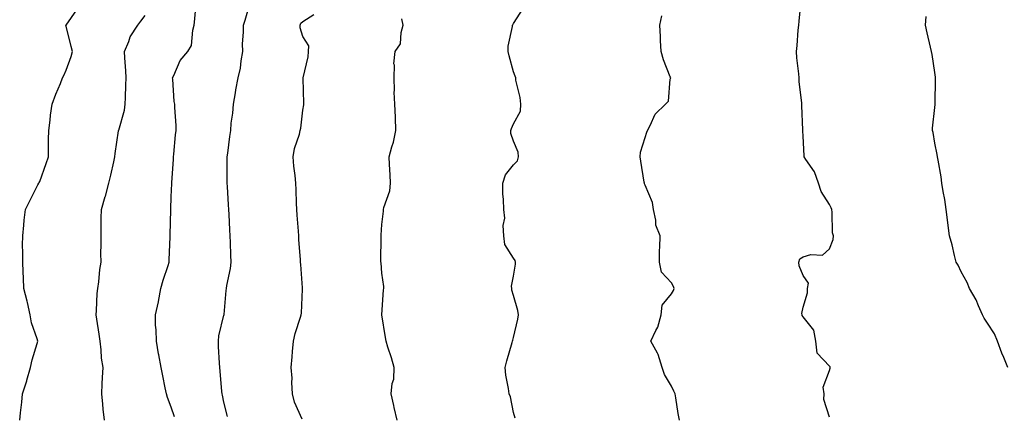
# Model space of a CAD drawing. Units: inches. Extents: x 986963 to 989603, y 7324298 to 7326938.
# Drawn here: x 987580 to 987954, y 7324704 to 7324854 of the extents above; entities that cross this region are included whole.
import ezdxf

# ---------------------------------------------------------------- set-up
doc = ezdxf.new("R2010")
doc.units = ezdxf.units.IN
doc.header["$MEASUREMENT"] = 0
doc.layers.add('Contour_98697324', color=7, linetype='Continuous', true_color=0x4266c5)

msp = doc.modelspace()

# ---------------------------------------------------------------- linework, layer by layer
at = {"layer": 'Contour_98697324'}
for points in [[(987639.29, 7324703.16, 3241), (987638.05, 7324706.79, 3241), (987636.59, 7324710.46, 3241), (987636.25, 7324711.92, 3241), (987635.77, 7324714.2, 3241), (987634.83, 7324718.69, 3241), (987634.13, 7324721.92, 3241), (987633.31, 7324726.66, 3241), (987633.24, 7324727.11, 3241), (987632.36, 7324731.92, 3241), (987632.3, 7324736.17, 3241), (987632.04, 7324737.93, 3241), (987631.98, 7324741.92, 3241), (987633.12, 7324746.86, 3241), (987633.13, 7324747, 3241), (987634.07, 7324751.92, 3241), (987634.95, 7324755.02, 3241), (987636.81, 7324760.67, 3241), (987637.19, 7324761.92, 3241), (987637.24, 7324762.73, 3241), (987637.61, 7324771.48, 3241), (987637.63, 7324771.92, 3241), (987637.66, 7324772.31, 3241), (987637.88, 7324781.75, 3241), (987637.89, 7324781.92, 3241), (987637.9, 7324782.07, 3241), (987638.05, 7324786.68, 3241), (987638.21, 7324791.76, 3241), (987638.21, 7324791.92, 3241), (987638.22, 7324792.09, 3241), (987638.87, 7324801.1, 3241), (987638.92, 7324801.92, 3241), (987639.05, 7324802.92, 3241), (987639.64, 7324810.32, 3241), (987639.87, 7324811.92, 3241), (987639.92, 7324813.8, 3241), (987639.34, 7324820.64, 3241), (987639.39, 7324821.92, 3241), (987639.12, 7324823, 3241), (987638.58, 7324831.4, 3241), (987638.48, 7324831.92, 3241), (987638.97, 7324832.84, 3241), (987641.39, 7324838.58, 3241), (987644.29, 7324841.92, 3241), (987645.71, 7324844.26, 3241), (987646.16, 7324850.03, 3241), (987646.73, 7324851.92, 3241), (987646.83, 7324853.15, 3241), (987647.64, 7324861.51, 3241)], [(987888.05, 7324703.04, 3235), (987885.87, 7324709.74, 3235), (987886.08, 7324711.92, 3235), (987885.63, 7324714.34, 3235), (987888.05, 7324720.68, 3235), (987888.32, 7324721.65, 3235), (987888.29, 7324721.92, 3235), (987888.25, 7324722.11, 3235), (987888.05, 7324722.35, 3235), (987883.4, 7324727.27, 3235), (987882.86, 7324731.92, 3235), (987882.14, 7324736.01, 3235), (987878.05, 7324741.13, 3235), (987877.71, 7324741.58, 3235), (987877.68, 7324741.92, 3235), (987877.58, 7324742.38, 3235), (987878.05, 7324744.85, 3235), (987879.72, 7324750.26, 3235), (987879.68, 7324751.92, 3235), (987880.06, 7324753.93, 3235), (987878.05, 7324756.86, 3235), (987876.59, 7324760.45, 3235), (987876.39, 7324761.92, 3235), (987876.76, 7324763.21, 3235), (987878.05, 7324763.99, 3235), (987880.96, 7324764.83, 3235), (987885.45, 7324764.52, 3235), (987888.05, 7324766.92, 3235), (987889.42, 7324770.56, 3235), (987889.51, 7324771.92, 3235), (987889.19, 7324773.06, 3235), (987889.08, 7324780.89, 3235), (987888.89, 7324781.92, 3235), (987888.68, 7324782.55, 3235), (987888.05, 7324783.76, 3235), (987884.89, 7324788.76, 3235), (987883.93, 7324791.92, 3235), (987882.32, 7324796.19, 3235), (987879.1, 7324800.87, 3235), (987878.48, 7324801.92, 3235), (987878.45, 7324802.32, 3235), (987878.05, 7324809.8, 3235), (987877.96, 7324811.83, 3235), (987877.93, 7324811.92, 3235), (987877.94, 7324812.03, 3235), (987877.54, 7324821.41, 3235), (987877.58, 7324821.92, 3235), (987877.56, 7324822.41, 3235), (987876.58, 7324830.45, 3235), (987876.52, 7324831.92, 3235), (987876.45, 7324833.53, 3235), (987875.64, 7324839.5, 3235), (987875.55, 7324841.92, 3235), (987875.72, 7324844.25, 3235), (987876.21, 7324850.08, 3235), (987876.35, 7324851.92, 3235), (987876.53, 7324853.44, 3235), (987877.31, 7324861.18, 3235)], [(987580.45, 7324701.92, 3243), (987580.72, 7324704.59, 3243), (987581.27, 7324708.69, 3243), (987581.56, 7324711.92, 3243), (987583.13, 7324716.85, 3243), (987583.18, 7324717.05, 3243), (987584.62, 7324721.92, 3243), (987585.24, 7324724.74, 3243), (987587.12, 7324730.99, 3243), (987587.36, 7324731.92, 3243), (987587.15, 7324732.81, 3243), (987584.96, 7324738.84, 3243), (987584.49, 7324741.92, 3243), (987583.39, 7324746.58, 3243), (987583.27, 7324747.14, 3243), (987582.06, 7324751.92, 3243), (987581.91, 7324755.78, 3243), (987581.75, 7324758.22, 3243), (987581.59, 7324761.92, 3243), (987581.66, 7324765.53, 3243), (987581.55, 7324768.42, 3243), (987581.62, 7324771.92, 3243), (987582.04, 7324775.92, 3243), (987582.15, 7324777.82, 3243), (987582.63, 7324781.92, 3243), (987584.46, 7324785.52, 3243), (987587.38, 7324791.25, 3243), (987587.72, 7324791.92, 3243), (987587.84, 7324792.14, 3243), (987588.05, 7324792.62, 3243), (987590.56, 7324799.41, 3243), (987591.37, 7324801.92, 3243), (987591.41, 7324805.28, 3243), (987591.43, 7324808.54, 3243), (987591.48, 7324811.92, 3243), (987592, 7324815.86, 3243), (987592.16, 7324817.81, 3243), (987592.75, 7324821.92, 3243), (987594.22, 7324825.75, 3243), (987595.91, 7324829.78, 3243), (987596.77, 7324831.92, 3243), (987597.18, 7324832.79, 3243), (987598.05, 7324834.9, 3243), (987599.95, 7324840.02, 3243), (987600.51, 7324841.92, 3243), (987600.04, 7324843.91, 3243), (987598.05, 7324851.62, 3243), (987597.99, 7324851.86, 3243), (987597.98, 7324851.92, 3243), (987598.01, 7324851.96, 3243), (987598.05, 7324852.03, 3243), (987602.11, 7324857.86, 3243)], [(987659.41, 7324703.28, 3240), (987658.05, 7324708.67, 3240), (987657.5, 7324711.37, 3240), (987657.31, 7324711.92, 3240), (987657.21, 7324712.76, 3240), (987656.62, 7324720.5, 3240), (987656.45, 7324721.92, 3240), (987656.4, 7324723.58, 3240), (987655.99, 7324729.85, 3240), (987655.93, 7324731.92, 3240), (987656.1, 7324733.88, 3240), (987658.05, 7324741.71, 3240), (987658.09, 7324741.88, 3240), (987658.1, 7324741.92, 3240), (987658.11, 7324741.98, 3240), (987658.83, 7324751.14, 3240), (987658.95, 7324751.92, 3240), (987659.11, 7324752.98, 3240), (987660.49, 7324759.48, 3240), (987660.82, 7324761.92, 3240), (987660.69, 7324764.56, 3240), (987660.53, 7324769.44, 3240), (987660.4, 7324771.92, 3240), (987660.29, 7324774.15, 3240), (987660, 7324779.97, 3240), (987659.9, 7324781.92, 3240), (987659.77, 7324783.64, 3240), (987659.36, 7324790.62, 3240), (987659.26, 7324791.92, 3240), (987659.23, 7324793.1, 3240), (987659.32, 7324800.65, 3240), (987659.28, 7324801.92, 3240), (987659.47, 7324803.34, 3240), (987660.32, 7324809.66, 3240), (987660.6, 7324811.92, 3240), (987660.84, 7324814.71, 3240), (987661.45, 7324818.53, 3240), (987661.7, 7324821.92, 3240), (987662.43, 7324826.3, 3240), (987662.52, 7324827.44, 3240), (987663.45, 7324831.92, 3240), (987664.37, 7324835.61, 3240), (987664.53, 7324838.41, 3240), (987665.18, 7324841.92, 3240), (987665.14, 7324844.83, 3240), (987665.45, 7324849.32, 3240), (987665.41, 7324851.92, 3240), (987666.13, 7324853.84, 3240), (987668.05, 7324860.45, 3240)], [(987768.7, 7324702.57, 3237), (987768.05, 7324704.8, 3237), (987766.89, 7324710.76, 3237), (987766.37, 7324711.92, 3237), (987766.11, 7324713.86, 3237), (987765.13, 7324719, 3237), (987764.8, 7324721.92, 3237), (987765.5, 7324724.46, 3237), (987767.47, 7324731.34, 3237), (987767.64, 7324731.92, 3237), (987767.71, 7324732.26, 3237), (987768.05, 7324733.29, 3237), (987769.73, 7324740.24, 3237), (987769.9, 7324741.92, 3237), (987769.72, 7324743.59, 3237), (987768.05, 7324749.18, 3237), (987767.39, 7324751.26, 3237), (987767.35, 7324751.92, 3237), (987767.25, 7324752.73, 3237), (987768.05, 7324756.61, 3237), (987768.82, 7324761.15, 3237), (987768.8, 7324761.92, 3237), (987768.67, 7324762.54, 3237), (987768.05, 7324763.48, 3237), (987764.79, 7324768.66, 3237), (987764.38, 7324771.92, 3237), (987764.09, 7324775.87, 3237), (987764.76, 7324778.63, 3237), (987764.3, 7324781.92, 3237), (987764.25, 7324785.72, 3237), (987764.01, 7324787.88, 3237), (987763.98, 7324791.92, 3237), (987764.92, 7324795.05, 3237), (987768.05, 7324798.91, 3237), (987769.5, 7324800.47, 3237), (987769.89, 7324801.92, 3237), (987769.84, 7324803.71, 3237), (987768.05, 7324807.83, 3237), (987766.99, 7324810.86, 3237), (987767.07, 7324811.92, 3237), (987767.22, 7324812.75, 3237), (987768.05, 7324814.48, 3237), (987770.71, 7324819.26, 3237), (987770.76, 7324821.92, 3237), (987770.58, 7324824.44, 3237), (987768.96, 7324831.01, 3237), (987768.86, 7324831.92, 3237), (987768.66, 7324832.53, 3237), (987768.05, 7324834.19, 3237), (987766.4, 7324840.27, 3237), (987765.97, 7324841.92, 3237), (987766, 7324843.97, 3237), (987767.63, 7324851.51, 3237), (987767.65, 7324851.92, 3237), (987767.81, 7324852.16, 3237), (987768.05, 7324852.61, 3237), (987771.71, 7324858.26, 3237)], [(987612.63, 7324701.92, 3242), (987612.11, 7324705.98, 3242), (987612.06, 7324707.91, 3242), (987611.63, 7324711.92, 3242), (987611.8, 7324715.67, 3242), (987611.93, 7324718.04, 3242), (987612.1, 7324721.92, 3242), (987611.51, 7324725.38, 3242), (987611.42, 7324728.56, 3242), (987610.96, 7324731.92, 3242), (987610.62, 7324734.48, 3242), (987609.74, 7324740.23, 3242), (987609.51, 7324741.92, 3242), (987609.66, 7324743.53, 3242), (987609.93, 7324750.04, 3242), (987610.14, 7324751.92, 3242), (987610.51, 7324754.38, 3242), (987610.86, 7324759.11, 3242), (987611.37, 7324761.92, 3242), (987611.33, 7324765.21, 3242), (987611.4, 7324768.58, 3242), (987611.35, 7324771.92, 3242), (987611.46, 7324775.33, 3242), (987611.37, 7324778.59, 3242), (987611.5, 7324781.92, 3242), (987612.95, 7324786.82, 3242), (987613, 7324786.97, 3242), (987614.32, 7324791.92, 3242), (987615.03, 7324794.93, 3242), (987616.17, 7324800.04, 3242), (987616.6, 7324801.92, 3242), (987616.77, 7324803.2, 3242), (987617.98, 7324811.85, 3242), (987617.99, 7324811.92, 3242), (987618, 7324811.97, 3242), (987618.05, 7324812.09, 3242), (987620.24, 7324819.73, 3242), (987620.52, 7324821.92, 3242), (987620.62, 7324824.49, 3242), (987620.81, 7324829.16, 3242), (987620.92, 7324831.92, 3242), (987620.76, 7324834.63, 3242), (987620.41, 7324839.56, 3242), (987620.27, 7324841.92, 3242), (987621.88, 7324845.75, 3242), (987622.41, 7324847.56, 3242), (987625.34, 7324851.92, 3242), (987626.48, 7324853.49, 3242), (987628.05, 7324855.66, 3242)], [(987687.7, 7324702.27, 3239), (987684.84, 7324708.7, 3239), (987684.13, 7324711.92, 3239), (987683.82, 7324716.14, 3239), (987683.92, 7324717.79, 3239), (987683.53, 7324721.92, 3239), (987683.98, 7324725.99, 3239), (987684.06, 7324727.93, 3239), (987684.45, 7324731.92, 3239), (987685.11, 7324734.85, 3239), (987687.16, 7324741.03, 3239), (987687.4, 7324741.92, 3239), (987687.49, 7324742.48, 3239), (987687.82, 7324751.69, 3239), (987687.84, 7324751.92, 3239), (987687.84, 7324752.14, 3239), (987687.2, 7324761.07, 3239), (987687.15, 7324761.92, 3239), (987687.07, 7324762.89, 3239), (987686.54, 7324770.41, 3239), (987686.43, 7324771.92, 3239), (987686.3, 7324773.66, 3239), (987685.89, 7324779.76, 3239), (987685.74, 7324781.92, 3239), (987685.61, 7324784.37, 3239), (987685.47, 7324789.34, 3239), (987685.33, 7324791.92, 3239), (987685.06, 7324794.9, 3239), (987684.56, 7324798.44, 3239), (987684.29, 7324801.92, 3239), (987684.88, 7324805.1, 3239), (987686.69, 7324810.56, 3239), (987687.01, 7324811.92, 3239), (987687.18, 7324812.78, 3239), (987688.05, 7324819.67, 3239), (987688.32, 7324821.65, 3239), (987688.38, 7324821.92, 3239), (987688.38, 7324822.25, 3239), (987688.12, 7324831.85, 3239), (987688.12, 7324831.92, 3239), (987688.13, 7324832, 3239), (987690.08, 7324839.89, 3239), (987690.19, 7324841.92, 3239), (987690.22, 7324844.08, 3239), (987688.05, 7324847.7, 3239), (987687.05, 7324850.93, 3239), (987687.05, 7324851.92, 3239), (987687.27, 7324852.7, 3239), (987688.05, 7324853.31, 3239), (987692.19, 7324856.06, 3239)], [(987723.83, 7324701.92, 3238), (987722.75, 7324706.62, 3238), (987722.59, 7324707.38, 3238), (987721.58, 7324711.92, 3238), (987721.94, 7324715.81, 3238), (987722.51, 7324717.46, 3238), (987722.74, 7324721.92, 3238), (987721.68, 7324725.56, 3238), (987720.35, 7324729.62, 3238), (987719.65, 7324731.92, 3238), (987719.45, 7324733.32, 3238), (987718.05, 7324741.92, 3238), (987718.62, 7324751.35, 3238), (987718.73, 7324751.92, 3238), (987718.73, 7324752.6, 3238), (987718.05, 7324757.78, 3238), (987717.72, 7324761.59, 3238), (987717.69, 7324761.92, 3238), (987717.67, 7324762.3, 3238), (987717.71, 7324771.58, 3238), (987717.7, 7324771.92, 3238), (987717.75, 7324772.22, 3238), (987718.05, 7324776.16, 3238), (987718.69, 7324781.27, 3238), (987718.69, 7324781.92, 3238), (987718.83, 7324782.71, 3238), (987720.99, 7324788.99, 3238), (987721.33, 7324791.92, 3238), (987721.21, 7324795.08, 3238), (987720.96, 7324799.01, 3238), (987720.85, 7324801.92, 3238), (987721.82, 7324805.69, 3238), (987722.41, 7324807.56, 3238), (987723.37, 7324811.92, 3238), (987723.15, 7324816.82, 3238), (987723.15, 7324817.02, 3238), (987722.9, 7324821.92, 3238), (987722.71, 7324826.57, 3238), (987722.79, 7324827.19, 3238), (987722.64, 7324831.92, 3238), (987722.84, 7324836.71, 3238), (987722.62, 7324837.34, 3238), (987723.04, 7324841.92, 3238), (987725.15, 7324844.83, 3238), (987725.29, 7324849.15, 3238), (987726.14, 7324851.92, 3238), (987725.63, 7324854.34, 3238)], [(987831.05, 7324701.92, 3236), (987830.57, 7324704.43, 3236), (987829.65, 7324710.31, 3236), (987829.37, 7324711.92, 3236), (987828.98, 7324712.85, 3236), (987828.05, 7324714.74, 3236), (987825.32, 7324719.19, 3236), (987824.51, 7324721.92, 3236), (987822.97, 7324726.84, 3236), (987822.67, 7324727.3, 3236), (987820.23, 7324731.92, 3236), (987822.06, 7324735.94, 3236), (987822.8, 7324737.17, 3236), (987824.09, 7324741.92, 3236), (987824.44, 7324745.54, 3236), (987828.05, 7324749.93, 3236), (987828.78, 7324751.19, 3236), (987829.09, 7324751.92, 3236), (987828.8, 7324752.67, 3236), (987828.05, 7324754.07, 3236), (987824.26, 7324758.13, 3236), (987823.42, 7324761.92, 3236), (987823.52, 7324766.45, 3236), (987823.57, 7324767.44, 3236), (987823.71, 7324771.92, 3236), (987822.1, 7324775.97, 3236), (987822.13, 7324777.84, 3236), (987821.24, 7324781.92, 3236), (987820.76, 7324784.64, 3236), (987818.05, 7324791.2, 3236), (987817.83, 7324791.69, 3236), (987817.77, 7324791.92, 3236), (987817.71, 7324792.27, 3236), (987816.45, 7324800.32, 3236), (987816.16, 7324801.92, 3236), (987816.27, 7324803.7, 3236), (987818.05, 7324809.28, 3236), (987818.67, 7324811.29, 3236), (987818.89, 7324811.92, 3236), (987819.99, 7324813.86, 3236), (987821.87, 7324818.1, 3236), (987825.79, 7324821.92, 3236), (987826.88, 7324823.09, 3236), (987827.57, 7324831.45, 3236), (987827.75, 7324831.92, 3236), (987827.59, 7324832.38, 3236), (987824.99, 7324838.86, 3236), (987824.09, 7324841.92, 3236), (987823.84, 7324846.13, 3236), (987823.84, 7324847.71, 3236), (987823.55, 7324851.92, 3236), (987824.41, 7324855.56, 3236)], [(987955.84, 7324721.92, 3234), (987954.23, 7324725.73, 3234), (987953.47, 7324727.34, 3234), (987951.89, 7324731.92, 3234), (987950.75, 7324734.62, 3234), (987948.05, 7324738.71, 3234), (987946.77, 7324740.65, 3234), (987946.2, 7324741.92, 3234), (987944.63, 7324745.34, 3234), (987943.71, 7324747.59, 3234), (987941.27, 7324751.92, 3234), (987940.31, 7324754.18, 3234), (987938.05, 7324758.25, 3234), (987936.88, 7324760.75, 3234), (987936.17, 7324761.92, 3234), (987935.48, 7324764.49, 3234), (987934.66, 7324768.54, 3234), (987933.57, 7324771.92, 3234), (987932.98, 7324776.86, 3234), (987932.96, 7324777.01, 3234), (987932.38, 7324781.92, 3234), (987931.83, 7324785.7, 3234), (987931.26, 7324788.7, 3234), (987930.77, 7324791.92, 3234), (987930.43, 7324794.3, 3234), (987929.28, 7324800.69, 3234), (987929.09, 7324801.92, 3234), (987929, 7324802.86, 3234), (987928.05, 7324807.14, 3234), (987927.37, 7324811.24, 3234), (987927.19, 7324811.92, 3234), (987927.17, 7324812.8, 3234), (987928.05, 7324820.72, 3234), (987928.19, 7324821.78, 3234), (987928.21, 7324821.92, 3234), (987928.21, 7324822.07, 3234), (987928.36, 7324831.61, 3234), (987928.36, 7324831.92, 3234), (987928.31, 7324832.18, 3234), (987928.05, 7324833.96, 3234), (987926.99, 7324840.86, 3234), (987926.78, 7324841.92, 3234), (987926.41, 7324843.56, 3234), (987925.13, 7324849, 3234), (987924.5, 7324851.92, 3234), (987924.73, 7324855.25, 3234)]]:
    msp.add_polyline3d(points, dxfattribs=at)

doc.saveas('drawing.dxf')
